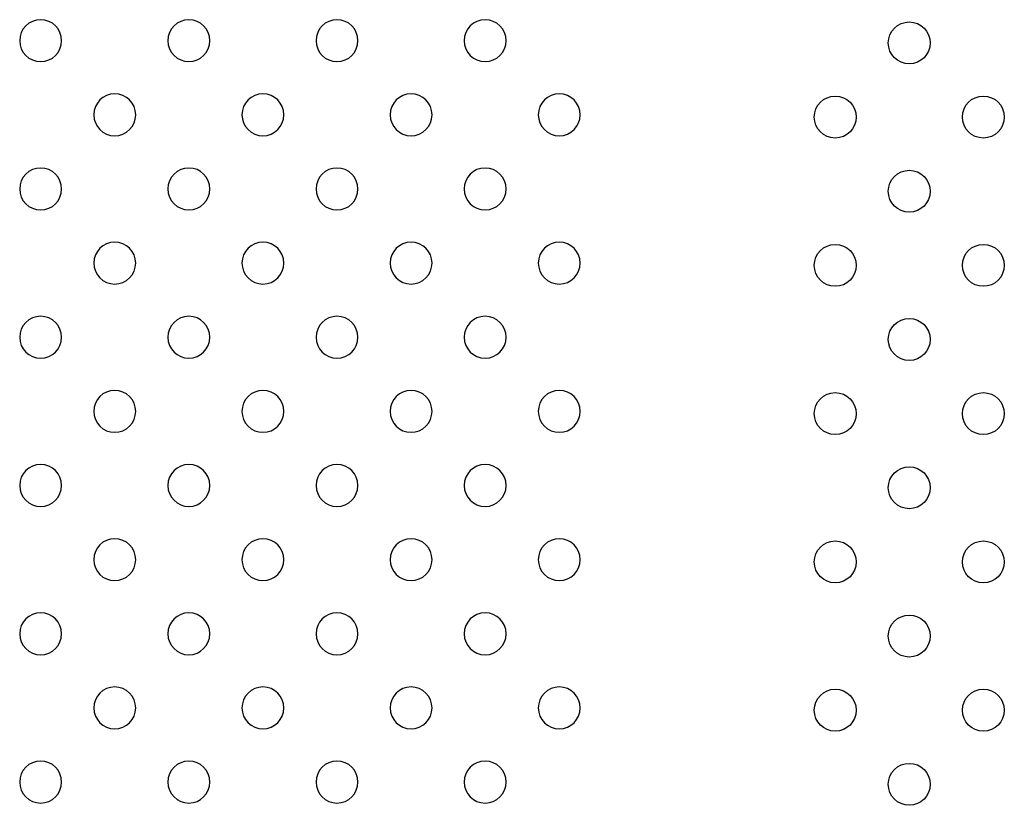
# Model space of a CAD drawing. Units: millimetres. Extents: x 1967.7 to 1979, y 6513.2 to 6523.5.
# Drawn here: x 1973.1 to 1973.3, y 6519.3 to 6519.4 of the extents above; entities that cross this region are included whole.
import ezdxf

# ---------------------------------------------------------------- set-up
doc = ezdxf.new("R2010")
doc.units = ezdxf.units.MM

msp = doc.modelspace()

# ---------------------------------------------------------------- linework, layer by layer
at = {"extrusion": (0, -2.16604e-16, -1)}
for centre in [(-1973.11925, 6519.43371), (-1973.14754, 6519.43371), (-1973.17582, 6519.43371), (-1973.2041, 6519.43371), (-1973.13339, 6519.41957), (-1973.16168, 6519.41957), (-1973.18996, 6519.41957), (-1973.21825, 6519.41957), (-1973.11925, 6519.40542), (-1973.14754, 6519.40542), (-1973.17582, 6519.40542), (-1973.2041, 6519.40542), (-1973.13339, 6519.39128), (-1973.16168, 6519.39128), (-1973.18996, 6519.39128), (-1973.21825, 6519.39128), (-1973.11925, 6519.37714), (-1973.14754, 6519.37714), (-1973.17582, 6519.37714), (-1973.2041, 6519.37714), (-1973.13339, 6519.363), (-1973.16168, 6519.363), (-1973.18996, 6519.363), (-1973.21825, 6519.363), (-1973.11925, 6519.34886), (-1973.14754, 6519.34886), (-1973.17582, 6519.34886), (-1973.2041, 6519.34886), (-1973.13339, 6519.33471), (-1973.16168, 6519.33471), (-1973.18996, 6519.33471), (-1973.21825, 6519.33471), (-1973.11925, 6519.32057), (-1973.14754, 6519.32057), (-1973.17582, 6519.32057), (-1973.2041, 6519.32057), (-1973.13339, 6519.30643), (-1973.16168, 6519.30643), (-1973.18996, 6519.30643), (-1973.21825, 6519.30643), (-1973.11925, 6519.29229), (-1973.14754, 6519.29229), (-1973.17582, 6519.29229), (-1973.2041, 6519.29229)]:
    msp.add_circle(centre, 0.004, dxfattribs=at)
for centre in [(1973.28506, 6519.43328), (1973.27092, 6519.41914), (1973.2992, 6519.41914), (1973.28506, 6519.40499), (1973.27092, 6519.39085), (1973.2992, 6519.39085), (1973.28506, 6519.37671), (1973.27092, 6519.36257), (1973.2992, 6519.36257), (1973.28506, 6519.34843), (1973.27092, 6519.33428), (1973.2992, 6519.33428), (1973.28506, 6519.32014), (1973.27092, 6519.306), (1973.2992, 6519.306), (1973.28506, 6519.29186)]:
    msp.add_circle(centre, 0.004)

doc.saveas('drawing.dxf')
